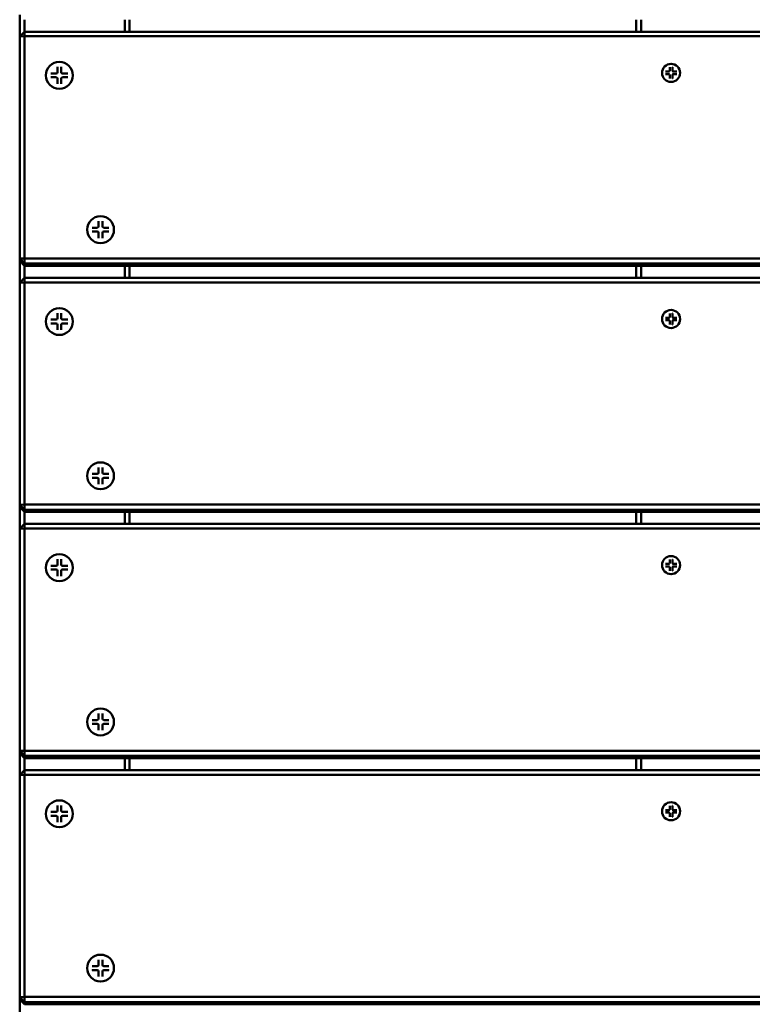
# Model space of a CAD drawing. Units: millimetres. Extents: x 1454 to 23547, y 2575 to 31385.
# Drawn here: x 12825 to 13125, y 5634 to 6036 of the extents above; entities that cross this region are included whole.
import ezdxf

# ---------------------------------------------------------------- set-up
doc = ezdxf.new("R2010")
doc.units = ezdxf.units.MM
doc.header["$LTSCALE"] = 50
doc.layers.add('Visible (ISO)', color=7, linetype='Continuous', lineweight=50)

msp = doc.modelspace()

# ---------------------------------------------------------------- linework, layer by layer
at = {"layer": 'Visible (ISO)'}
for p, q in [((12825.33, 6038.48), (12825.33, 6029.58)), ((12827.33, 6031.58), (12827.33, 6036.48)), ((12868.33, 6036.48), (12868.33, 6031.58)), ((12870.33, 6031.58), (12870.33, 6036.48)), ((13077.83, 6036.48), (13077.83, 6031.58)), ((13079.83, 6031.58), (13079.83, 6036.48)), ((12825.33, 6029.58), (12827.33, 6031.58)), ((12827.33, 6031.58), (12827.33, 6029.69)), ((13423.33, 6031.58), (12827.33, 6031.58)), ((12827.33, 6029.69), (12825.33, 6029.58)), ((12825.33, 6029.58), (12825.33, 5938.71)), ((12827.33, 5938.81), (12827.33, 6029.69)), ((12827.33, 6029.69), (13423.33, 6029.69)), ((12840.78, 6017.13), (12840.78, 6015.04)), ((12842.35, 6017.13), (12842.35, 6015.04)), ((13088.35, 6014.73), (13088.35, 6014.73)), ((13089.74, 6015.26), (13091.15, 6015.26)), ((13091.52, 6017.04), (13091.52, 6015.63)), ((13092.58, 6017.04), (13092.58, 6015.63)), ((13094.36, 6015.26), (13092.95, 6015.26)), ((13095.75, 6014.73), (13095.75, 6014.73)), ((12836.06, 6013.7), (12836.06, 6013.71)), ((12838.13, 6014.49), (12840.23, 6014.49)), ((12838.13, 6012.92), (12840.23, 6012.92)), ((12840.78, 6010.28), (12840.78, 6012.37)), ((12842.35, 6010.28), (12842.35, 6012.37)), ((12844.99, 6014.49), (12842.9, 6014.49)), ((12844.99, 6012.92), (12842.9, 6012.92)), ((12847.06, 6013.7), (12847.06, 6013.71)), ((13089.74, 6014.2), (13091.15, 6014.2)), ((13091.52, 6012.43), (13091.52, 6013.83)), ((13092.58, 6012.43), (13092.58, 6013.83)), ((13094.36, 6014.2), (13092.95, 6014.2)), ((12852.94, 5950.58), (12852.94, 5950.58)), ((12855.01, 5951.37), (12857.11, 5951.37)), ((12857.66, 5954.01), (12857.66, 5951.92)), ((12859.23, 5954.01), (12859.23, 5951.92)), ((12861.87, 5951.37), (12859.78, 5951.37)), ((12863.94, 5950.58), (12863.94, 5950.58)), ((12855.01, 5949.8), (12857.11, 5949.8)), ((12857.66, 5947.16), (12857.66, 5949.25)), ((12859.23, 5947.16), (12859.23, 5949.25)), ((12861.87, 5949.8), (12859.78, 5949.8)), ((12825.33, 5938.71), (12827.33, 5938.81)), ((12827.33, 5936.71), (12825.33, 5938.71)), ((12825.33, 5938.71), (12825.33, 5937.77)), ((12827.33, 5938.81), (12827.33, 5936.71)), ((13423.33, 5938.81), (12827.33, 5938.81)), ((12825.33, 5937.77), (12825.33, 5928.87)), ((12825.33, 5937.77), (12827.33, 5935.77)), ((12827.33, 5936.71), (13423.33, 5936.71)), ((12827.33, 5935.77), (12827.33, 5936.71)), ((12827.33, 5930.87), (12827.33, 5935.77)), ((13423.33, 5935.77), (12827.33, 5935.77)), ((12868.33, 5935.77), (12868.33, 5930.87)), ((12870.33, 5930.87), (12870.33, 5935.77)), ((13077.83, 5935.77), (13077.83, 5930.87)), ((13079.83, 5930.87), (13079.83, 5935.77)), ((12825.33, 5928.87), (12827.33, 5930.87)), ((12827.33, 5930.87), (12827.33, 5928.98)), ((13423.33, 5930.87), (12827.33, 5930.87)), ((12827.33, 5928.98), (12825.33, 5928.87)), ((12825.33, 5928.87), (12825.33, 5838)), ((12827.33, 5838.1), (12827.33, 5928.98)), ((12827.33, 5928.98), (13423.33, 5928.98)), ((12840.78, 5916.42), (12840.78, 5914.33)), ((12842.35, 5916.42), (12842.35, 5914.33)), ((13088.35, 5914.01), (13088.35, 5914.02)), ((13089.74, 5914.55), (13091.15, 5914.55)), ((13091.52, 5916.32), (13091.52, 5914.92)), ((13092.58, 5916.32), (13092.58, 5914.92)), ((13094.36, 5914.55), (13092.95, 5914.55)), ((13095.75, 5914.01), (13095.75, 5914.02)), ((12836.06, 5912.99), (12836.06, 5912.99)), ((12838.13, 5913.78), (12840.23, 5913.78)), ((12838.13, 5912.21), (12840.23, 5912.21)), ((12840.78, 5909.57), (12840.78, 5911.66)), ((12842.35, 5909.57), (12842.35, 5911.66)), ((12844.99, 5913.78), (12842.9, 5913.78)), ((12844.99, 5912.21), (12842.9, 5912.21)), ((12847.06, 5912.99), (12847.06, 5912.99)), ((13089.74, 5913.49), (13091.15, 5913.49)), ((13091.52, 5911.71), (13091.52, 5913.12)), ((13092.58, 5911.71), (13092.58, 5913.12)), ((13094.36, 5913.49), (13092.95, 5913.49)), ((12852.94, 5849.87), (12852.94, 5849.87)), ((12855.01, 5850.66), (12857.11, 5850.66)), ((12857.66, 5853.3), (12857.66, 5851.21)), ((12859.23, 5853.3), (12859.23, 5851.21)), ((12861.87, 5850.66), (12859.78, 5850.66)), ((12863.94, 5849.87), (12863.94, 5849.87)), ((12855.01, 5849.09), (12857.11, 5849.09)), ((12857.66, 5846.45), (12857.66, 5848.54)), ((12859.23, 5846.45), (12859.23, 5848.54)), ((12861.87, 5849.09), (12859.78, 5849.09)), ((12825.33, 5838), (12827.33, 5838.1)), ((12827.33, 5836), (12825.33, 5838)), ((12825.33, 5838), (12825.33, 5837.05)), ((12827.33, 5838.1), (12827.33, 5836)), ((13423.33, 5838.1), (12827.33, 5838.1)), ((12825.33, 5837.05), (12825.33, 5828.16)), ((12825.33, 5837.05), (12827.33, 5835.06)), ((12827.33, 5836), (13423.33, 5836)), ((12827.33, 5835.06), (12827.33, 5836)), ((12827.33, 5830.16), (12827.33, 5835.06)), ((13423.33, 5835.06), (12827.33, 5835.06)), ((12868.33, 5835.06), (12868.33, 5830.16)), ((12870.33, 5830.16), (12870.33, 5835.06)), ((13077.83, 5835.06), (13077.83, 5830.16)), ((13079.83, 5830.16), (13079.83, 5835.06)), ((12825.33, 5828.16), (12827.33, 5830.16)), ((12827.33, 5830.16), (12827.33, 5828.26)), ((13423.33, 5830.16), (12827.33, 5830.16)), ((12827.33, 5828.26), (12825.33, 5828.16)), ((12825.33, 5828.16), (12825.33, 5737.28)), ((12827.33, 5737.39), (12827.33, 5828.26)), ((12827.33, 5828.26), (13423.33, 5828.26)), ((12840.78, 5815.71), (12840.78, 5813.62)), ((12842.35, 5815.71), (12842.35, 5813.62)), ((13088.35, 5813.3), (13088.35, 5813.31)), ((13089.74, 5813.84), (13091.15, 5813.84)), ((13091.52, 5815.61), (13091.52, 5814.21)), ((13092.58, 5815.61), (13092.58, 5814.21)), ((13094.36, 5813.84), (13092.95, 5813.84)), ((13095.75, 5813.3), (13095.75, 5813.31)), ((12836.06, 5812.28), (12836.06, 5812.28)), ((12838.13, 5813.07), (12840.23, 5813.07)), ((12838.13, 5811.5), (12840.23, 5811.5)), ((12840.78, 5808.86), (12840.78, 5810.95)), ((12842.35, 5808.86), (12842.35, 5810.95)), ((12844.99, 5813.07), (12842.9, 5813.07)), ((12844.99, 5811.5), (12842.9, 5811.5)), ((12847.06, 5812.28), (12847.06, 5812.28)), ((13089.74, 5812.78), (13091.15, 5812.78)), ((13091.52, 5811), (13091.52, 5812.41)), ((13092.58, 5811), (13092.58, 5812.41)), ((13094.36, 5812.78), (13092.95, 5812.78)), ((12852.94, 5749.16), (12852.94, 5749.16)), ((12855.01, 5749.94), (12857.11, 5749.94)), ((12857.66, 5752.59), (12857.66, 5750.49)), ((12859.23, 5752.59), (12859.23, 5750.49)), ((12861.87, 5749.94), (12859.78, 5749.94)), ((12863.94, 5749.16), (12863.94, 5749.16)), ((12855.01, 5748.38), (12857.11, 5748.38)), ((12857.66, 5745.73), (12857.66, 5747.83)), ((12859.23, 5745.73), (12859.23, 5747.83)), ((12861.87, 5748.38), (12859.78, 5748.38)), ((12825.33, 5737.28), (12827.33, 5737.39)), ((12827.33, 5735.29), (12825.33, 5737.28)), ((12825.33, 5737.28), (12825.33, 5736.34)), ((12827.33, 5737.39), (12827.33, 5735.29)), ((13423.33, 5737.39), (12827.33, 5737.39)), ((12825.33, 5736.34), (12825.33, 5727.45)), ((12825.33, 5736.34), (12827.33, 5734.34)), ((12827.33, 5735.29), (13423.33, 5735.29)), ((12827.33, 5734.34), (12827.33, 5735.29)), ((12827.33, 5729.44), (12827.33, 5734.34)), ((13423.33, 5734.34), (12827.33, 5734.34)), ((12868.33, 5734.34), (12868.33, 5729.44)), ((12870.33, 5729.44), (12870.33, 5734.34)), ((13077.83, 5734.34), (13077.83, 5729.44)), ((13079.83, 5729.44), (13079.83, 5734.34)), ((12825.33, 5727.45), (12827.33, 5729.44)), ((12827.33, 5729.44), (12827.33, 5727.55)), ((13423.33, 5729.44), (12827.33, 5729.44)), ((12827.33, 5727.55), (12825.33, 5727.45)), ((12825.33, 5727.45), (12825.33, 5636.57)), ((12827.33, 5636.68), (12827.33, 5727.55)), ((12827.33, 5727.55), (13423.33, 5727.55)), ((12840.78, 5715), (12840.78, 5712.91)), ((12842.35, 5715), (12842.35, 5712.91)), ((13088.35, 5712.59), (13088.35, 5712.6)), ((13089.74, 5713.12), (13091.15, 5713.12)), ((13091.52, 5714.9), (13091.52, 5713.49)), ((13092.58, 5714.9), (13092.58, 5713.49)), ((13094.36, 5713.12), (13092.95, 5713.12)), ((13095.75, 5712.59), (13095.75, 5712.6)), ((12836.06, 5711.57), (12836.06, 5711.57)), ((12838.13, 5712.36), (12840.23, 5712.36)), ((12838.13, 5710.79), (12840.23, 5710.79)), ((12840.78, 5708.14), (12840.78, 5710.24)), ((12842.35, 5708.14), (12842.35, 5710.24)), ((12844.99, 5712.36), (12842.9, 5712.36)), ((12844.99, 5710.79), (12842.9, 5710.79)), ((12847.06, 5711.57), (12847.06, 5711.57)), ((13089.74, 5712.07), (13091.15, 5712.07)), ((13091.52, 5710.29), (13091.52, 5711.7)), ((13092.58, 5710.29), (13092.58, 5711.7)), ((13094.36, 5712.07), (13092.95, 5712.07)), ((12852.94, 5648.44), (12852.94, 5648.45)), ((12855.01, 5649.23), (12857.11, 5649.23)), ((12857.66, 5651.87), (12857.66, 5649.78)), ((12859.23, 5651.87), (12859.23, 5649.78)), ((12861.87, 5649.23), (12859.78, 5649.23)), ((12863.94, 5648.44), (12863.94, 5648.45)), ((12855.01, 5647.66), (12857.11, 5647.66)), ((12857.66, 5645.02), (12857.66, 5647.11)), ((12859.23, 5645.02), (12859.23, 5647.11)), ((12861.87, 5647.66), (12859.78, 5647.66)), ((12825.33, 5636.57), (12827.33, 5636.68)), ((12827.33, 5634.57), (12825.33, 5636.57)), ((12825.33, 5636.57), (12825.33, 5635.63)), ((12827.33, 5636.68), (12827.33, 5634.57)), ((13423.33, 5636.68), (12827.33, 5636.68)), ((12825.33, 5635.63), (12825.33, 5626.74)), ((12825.33, 5635.63), (12827.33, 5633.63)), ((12827.33, 5634.57), (13423.33, 5634.57)), ((12827.33, 5633.63), (12827.33, 5634.57)), ((13423.33, 5633.63), (12827.33, 5633.63))]:
    msp.add_line(p, q, dxfattribs=at)
for centre, major_axis in [((12841.56, 6013.71), (-5.5, 0)), ((13092.05, 6014.73), (-3.7, 0)), ((12858.44, 5950.58), (-5.5, 0)), ((12841.56, 5912.99), (-5.5, 0)), ((13092.05, 5914.02), (-3.7, 0)), ((12858.44, 5849.87), (-5.5, 0)), ((12841.56, 5812.28), (-5.5, 0)), ((13092.05, 5813.31), (-3.7, 0)), ((12858.44, 5749.16), (-5.5, 0)), ((12841.56, 5711.57), (-5.5, 0)), ((13092.05, 5712.6), (-3.7, 0)), ((12858.44, 5648.45), (-5.5, 0))]:
    msp.add_ellipse(centre, major_axis=major_axis, ratio=0.99863, dxfattribs=at)
for centre, major_axis, start_param, end_param in [((12840.23, 6015.04), (0.55, 0), 4.712389, 6.283185), ((12842.9, 6015.04), (-0.55, 0), 0, 1.570796), ((13091.15, 6015.63), (0.37, 0), 4.712389, 6.283185), ((13092.95, 6015.63), (-0.37, 0), 0, 1.570796), ((12840.23, 6012.37), (0.55, 0), 0, 1.570796), ((12842.9, 6012.37), (-0.55, 0), 4.712389, 6.283185), ((13091.15, 6013.83), (0.37, 0), 0, 1.570796), ((13092.95, 6013.83), (-0.37, 0), 4.712389, 6.283185), ((12857.11, 5951.92), (0.55, 0), 4.712389, 6.283185), ((12859.78, 5951.92), (-0.55, 0), 0, 1.570796), ((12857.11, 5949.25), (0.55, 0), 0, 1.570796), ((12859.78, 5949.25), (-0.55, 0), 4.712389, 6.283185), ((12840.23, 5914.33), (0.55, 0), 4.712389, 6.283185), ((12842.9, 5914.33), (-0.55, 0), 0, 1.570796), ((13091.15, 5914.92), (0.37, 0), 4.712389, 6.283185), ((13092.95, 5914.92), (-0.37, 0), 0, 1.570796), ((12840.23, 5911.66), (0.55, 0), 0, 1.570796), ((12842.9, 5911.66), (-0.55, 0), 4.712389, 6.283185), ((13091.15, 5913.12), (0.37, 0), 0, 1.570796), ((13092.95, 5913.12), (-0.37, 0), 4.712389, 6.283185), ((12857.11, 5851.21), (0.55, 0), 4.712389, 6.283185), ((12859.78, 5851.21), (-0.55, 0), 0, 1.570796), ((12857.11, 5848.54), (0.55, 0), 0, 1.570796), ((12859.78, 5848.54), (-0.55, 0), 4.712389, 6.283185), ((12840.23, 5813.62), (0.55, 0), 4.712389, 6.283185), ((12842.9, 5813.62), (-0.55, 0), 0, 1.570796), ((13091.15, 5814.21), (0.37, 0), 4.712389, 6.283185), ((13092.95, 5814.21), (-0.37, 0), 0, 1.570796), ((12840.23, 5810.95), (0.55, 0), 0, 1.570796), ((12842.9, 5810.95), (-0.55, 0), 4.712389, 6.283185), ((13091.15, 5812.41), (0.37, 0), 0, 1.570796), ((13092.95, 5812.41), (-0.37, 0), 4.712389, 6.283185), ((12857.11, 5750.49), (0.55, 0), 4.712389, 6.283185), ((12859.78, 5750.49), (-0.55, 0), 0, 1.570796), ((12857.11, 5747.83), (0.55, 0), 0, 1.570796), ((12859.78, 5747.83), (-0.55, 0), 4.712389, 6.283185), ((12840.23, 5712.91), (0.55, 0), 4.712389, 6.283185), ((12842.9, 5712.91), (-0.55, 0), 0, 1.570796), ((13091.15, 5713.49), (0.37, 0), 4.712389, 6.283185), ((13092.95, 5713.49), (-0.37, 0), 0, 1.570796), ((12840.23, 5710.24), (0.55, 0), 0, 1.570796), ((12842.9, 5710.24), (-0.55, 0), 4.712389, 6.283185), ((13091.15, 5711.7), (0.37, 0), 0, 1.570796), ((13092.95, 5711.7), (-0.37, 0), 4.712389, 6.283185), ((12857.11, 5649.78), (0.55, 0), 4.712389, 6.283185), ((12859.78, 5649.78), (-0.55, 0), 0, 1.570796), ((12857.11, 5647.11), (0.55, 0), 0, 1.570796), ((12859.78, 5647.11), (-0.55, 0), 4.712389, 6.283185)]:
    msp.add_ellipse(centre, major_axis=major_axis, ratio=0.99863, start_param=start_param, end_param=end_param, dxfattribs=at)
for points, knots in [([(12840.78, 6016.94), (12840.78, 6016.95), (12840.78, 6016.96), (12840.78, 6016.99), (12840.78, 6017.02), (12840.78, 6017.07), (12840.78, 6017.11), (12840.78, 6017.13)], [0.07806661, 0.07806661, 0.07806661, 0.07806661, 0.08230649, 0.08230649, 0.09054413, 0.09054413, 0.09895584, 0.09895584, 0.09895584, 0.09895584]), ([(12842.35, 6017.13), (12842.35, 6017.11), (12842.35, 6017.07), (12842.34, 6017.02), (12842.34, 6016.99), (12842.34, 6016.96), (12842.34, 6016.95), (12842.34, 6016.94)], [0.03323794, 0.03323794, 0.03323794, 0.03323794, 0.04164964, 0.04164964, 0.04988728, 0.04988728, 0.05412717, 0.05412717, 0.05412717, 0.05412717]), ([(13089.74, 6015.26), (13089.76, 6015.26), (13089.78, 6015.26), (13089.82, 6015.26), (13089.83, 6015.26), (13089.86, 6015.25), (13089.87, 6015.25), (13089.88, 6015.25), (13089.88, 6015.25), (13089.88, 6015.25)], [0.02236007, 0.02236007, 0.02236007, 0.02236007, 0.02801885, 0.02801885, 0.03356053, 0.03356053, 0.03902281, 0.03902281, 0.03988893, 0.03988893, 0.03988893, 0.03988893]), ([(13091.53, 6016.89), (13091.53, 6016.89), (13091.53, 6016.89), (13091.53, 6016.9), (13091.53, 6016.91), (13091.52, 6016.94), (13091.52, 6016.96), (13091.52, 6017), (13091.52, 6017.02), (13091.52, 6017.04)], [0.04904143, 0.04904143, 0.04904143, 0.04904143, 0.04990755, 0.04990755, 0.05536982, 0.05536982, 0.06091151, 0.06091151, 0.06657029, 0.06657029, 0.06657029, 0.06657029]), ([(13092.58, 6017.04), (13092.58, 6017.02), (13092.58, 6017), (13092.58, 6016.96), (13092.57, 6016.94), (13092.57, 6016.91), (13092.57, 6016.9), (13092.57, 6016.89), (13092.57, 6016.89), (13092.57, 6016.89)], [0.02236007, 0.02236007, 0.02236007, 0.02236007, 0.02801885, 0.02801885, 0.03356053, 0.03356053, 0.03902281, 0.03902281, 0.03988893, 0.03988893, 0.03988893, 0.03988893]), ([(13094.22, 6015.25), (13094.22, 6015.25), (13094.22, 6015.25), (13094.23, 6015.25), (13094.24, 6015.25), (13094.26, 6015.26), (13094.28, 6015.26), (13094.32, 6015.26), (13094.34, 6015.26), (13094.36, 6015.26)], [0.04904143, 0.04904143, 0.04904143, 0.04904143, 0.04990755, 0.04990755, 0.05536982, 0.05536982, 0.06091151, 0.06091151, 0.06657029, 0.06657029, 0.06657029, 0.06657029]), ([(12838.13, 6014.49), (12838.16, 6014.49), (12838.19, 6014.49), (12838.24, 6014.49), (12838.27, 6014.48), (12838.3, 6014.48), (12838.31, 6014.48), (12838.32, 6014.48)], [0.03323794, 0.03323794, 0.03323794, 0.03323794, 0.04164964, 0.04164964, 0.04988728, 0.04988728, 0.05412717, 0.05412717, 0.05412717, 0.05412717]), ([(12838.32, 6012.93), (12838.31, 6012.92), (12838.3, 6012.92), (12838.27, 6012.92), (12838.24, 6012.92), (12838.19, 6012.92), (12838.16, 6012.92), (12838.13, 6012.92)], [0.07806661, 0.07806661, 0.07806661, 0.07806661, 0.08230649, 0.08230649, 0.09054413, 0.09054413, 0.09895584, 0.09895584, 0.09895584, 0.09895584]), ([(12844.81, 6014.48), (12844.81, 6014.48), (12844.82, 6014.48), (12844.85, 6014.48), (12844.88, 6014.49), (12844.93, 6014.49), (12844.96, 6014.49), (12844.99, 6014.49)], [0.07806661, 0.07806661, 0.07806661, 0.07806661, 0.08230649, 0.08230649, 0.09054413, 0.09054413, 0.09895584, 0.09895584, 0.09895584, 0.09895584]), ([(12844.99, 6012.92), (12844.96, 6012.92), (12844.93, 6012.92), (12844.88, 6012.92), (12844.85, 6012.92), (12844.82, 6012.92), (12844.81, 6012.92), (12844.81, 6012.93)], [0.03323794, 0.03323794, 0.03323794, 0.03323794, 0.04164964, 0.04164964, 0.04988728, 0.04988728, 0.05412717, 0.05412717, 0.05412717, 0.05412717]), ([(13089.88, 6014.21), (13089.88, 6014.21), (13089.88, 6014.21), (13089.87, 6014.21), (13089.86, 6014.21), (13089.83, 6014.2), (13089.82, 6014.2), (13089.78, 6014.2), (13089.76, 6014.2), (13089.74, 6014.2)], [0.04904143, 0.04904143, 0.04904143, 0.04904143, 0.04990755, 0.04990755, 0.05536982, 0.05536982, 0.06091151, 0.06091151, 0.06657029, 0.06657029, 0.06657029, 0.06657029]), ([(13091.52, 6012.43), (13091.52, 6012.45), (13091.52, 6012.47), (13091.52, 6012.5), (13091.52, 6012.52), (13091.53, 6012.54), (13091.53, 6012.55), (13091.53, 6012.56), (13091.53, 6012.56), (13091.53, 6012.56)], [0.02236007, 0.02236007, 0.02236007, 0.02236007, 0.02801885, 0.02801885, 0.03356053, 0.03356053, 0.03902281, 0.03902281, 0.03988893, 0.03988893, 0.03988893, 0.03988893]), ([(13092.57, 6012.56), (13092.57, 6012.56), (13092.57, 6012.56), (13092.57, 6012.55), (13092.57, 6012.54), (13092.57, 6012.52), (13092.58, 6012.5), (13092.58, 6012.47), (13092.58, 6012.45), (13092.58, 6012.43)], [0.04904143, 0.04904143, 0.04904143, 0.04904143, 0.04990755, 0.04990755, 0.05536982, 0.05536982, 0.06091151, 0.06091151, 0.06657029, 0.06657029, 0.06657029, 0.06657029]), ([(13094.36, 6014.2), (13094.34, 6014.2), (13094.32, 6014.2), (13094.28, 6014.2), (13094.26, 6014.2), (13094.24, 6014.21), (13094.23, 6014.21), (13094.22, 6014.21), (13094.22, 6014.21), (13094.22, 6014.21)], [0.02236007, 0.02236007, 0.02236007, 0.02236007, 0.02801885, 0.02801885, 0.03356053, 0.03356053, 0.03902281, 0.03902281, 0.03988893, 0.03988893, 0.03988893, 0.03988893]), ([(12840.78, 6010.28), (12840.78, 6010.31), (12840.78, 6010.34), (12840.78, 6010.39), (12840.78, 6010.42), (12840.78, 6010.44), (12840.78, 6010.45), (12840.78, 6010.46)], [0.03323794, 0.03323794, 0.03323794, 0.03323794, 0.04164964, 0.04164964, 0.04988728, 0.04988728, 0.05412717, 0.05412717, 0.05412717, 0.05412717]), ([(12842.34, 6010.46), (12842.34, 6010.45), (12842.34, 6010.44), (12842.34, 6010.42), (12842.34, 6010.39), (12842.35, 6010.34), (12842.35, 6010.31), (12842.35, 6010.28)], [0.07806661, 0.07806661, 0.07806661, 0.07806661, 0.08230649, 0.08230649, 0.09054413, 0.09054413, 0.09895584, 0.09895584, 0.09895584, 0.09895584]), ([(12855.01, 5951.37), (12855.04, 5951.37), (12855.07, 5951.37), (12855.12, 5951.36), (12855.15, 5951.36), (12855.18, 5951.36), (12855.19, 5951.36), (12855.2, 5951.35)], [0.03323794, 0.03323794, 0.03323794, 0.03323794, 0.04164964, 0.04164964, 0.04988728, 0.04988728, 0.05412717, 0.05412717, 0.05412717, 0.05412717]), ([(12857.67, 5953.82), (12857.67, 5953.83), (12857.66, 5953.84), (12857.66, 5953.87), (12857.66, 5953.9), (12857.66, 5953.95), (12857.66, 5953.98), (12857.66, 5954.01)], [0.07806661, 0.07806661, 0.07806661, 0.07806661, 0.08230649, 0.08230649, 0.09054413, 0.09054413, 0.09895584, 0.09895584, 0.09895584, 0.09895584]), ([(12859.23, 5954.01), (12859.23, 5953.98), (12859.23, 5953.95), (12859.23, 5953.9), (12859.23, 5953.87), (12859.22, 5953.84), (12859.22, 5953.83), (12859.22, 5953.82)], [0.03323794, 0.03323794, 0.03323794, 0.03323794, 0.04164964, 0.04164964, 0.04988728, 0.04988728, 0.05412717, 0.05412717, 0.05412717, 0.05412717]), ([(12861.69, 5951.35), (12861.7, 5951.36), (12861.71, 5951.36), (12861.74, 5951.36), (12861.76, 5951.36), (12861.81, 5951.37), (12861.85, 5951.37), (12861.87, 5951.37)], [0.07806661, 0.07806661, 0.07806661, 0.07806661, 0.08230649, 0.08230649, 0.09054413, 0.09054413, 0.09895584, 0.09895584, 0.09895584, 0.09895584]), ([(12855.2, 5949.8), (12855.19, 5949.8), (12855.18, 5949.8), (12855.15, 5949.8), (12855.12, 5949.8), (12855.07, 5949.8), (12855.04, 5949.8), (12855.01, 5949.8)], [0.07806661, 0.07806661, 0.07806661, 0.07806661, 0.08230649, 0.08230649, 0.09054413, 0.09054413, 0.09895584, 0.09895584, 0.09895584, 0.09895584]), ([(12857.66, 5947.16), (12857.66, 5947.19), (12857.66, 5947.22), (12857.66, 5947.27), (12857.66, 5947.29), (12857.66, 5947.32), (12857.67, 5947.33), (12857.67, 5947.34)], [0.03323794, 0.03323794, 0.03323794, 0.03323794, 0.04164964, 0.04164964, 0.04988728, 0.04988728, 0.05412717, 0.05412717, 0.05412717, 0.05412717]), ([(12859.22, 5947.34), (12859.22, 5947.33), (12859.22, 5947.32), (12859.23, 5947.29), (12859.23, 5947.27), (12859.23, 5947.22), (12859.23, 5947.19), (12859.23, 5947.16)], [0.07806661, 0.07806661, 0.07806661, 0.07806661, 0.08230649, 0.08230649, 0.09054413, 0.09054413, 0.09895584, 0.09895584, 0.09895584, 0.09895584]), ([(12861.87, 5949.8), (12861.85, 5949.8), (12861.81, 5949.8), (12861.76, 5949.8), (12861.74, 5949.8), (12861.71, 5949.8), (12861.7, 5949.8), (12861.69, 5949.8)], [0.03323794, 0.03323794, 0.03323794, 0.03323794, 0.04164964, 0.04164964, 0.04988728, 0.04988728, 0.05412717, 0.05412717, 0.05412717, 0.05412717]), ([(12840.78, 5916.23), (12840.78, 5916.24), (12840.78, 5916.25), (12840.78, 5916.28), (12840.78, 5916.31), (12840.78, 5916.36), (12840.78, 5916.39), (12840.78, 5916.42)], [0.07806661, 0.07806661, 0.07806661, 0.07806661, 0.08230649, 0.08230649, 0.09054413, 0.09054413, 0.09895584, 0.09895584, 0.09895584, 0.09895584]), ([(12842.35, 5916.42), (12842.35, 5916.39), (12842.35, 5916.36), (12842.34, 5916.31), (12842.34, 5916.28), (12842.34, 5916.25), (12842.34, 5916.24), (12842.34, 5916.23)], [0.03323794, 0.03323794, 0.03323794, 0.03323794, 0.04164964, 0.04164964, 0.04988728, 0.04988728, 0.05412717, 0.05412717, 0.05412717, 0.05412717]), ([(13089.74, 5914.55), (13089.76, 5914.55), (13089.78, 5914.55), (13089.82, 5914.54), (13089.83, 5914.54), (13089.86, 5914.54), (13089.87, 5914.54), (13089.88, 5914.53), (13089.88, 5914.53), (13089.88, 5914.53)], [0.02236007, 0.02236007, 0.02236007, 0.02236007, 0.02801885, 0.02801885, 0.03356053, 0.03356053, 0.03902281, 0.03902281, 0.03988893, 0.03988893, 0.03988893, 0.03988893]), ([(13091.53, 5916.18), (13091.53, 5916.18), (13091.53, 5916.18), (13091.53, 5916.19), (13091.53, 5916.2), (13091.52, 5916.23), (13091.52, 5916.25), (13091.52, 5916.28), (13091.52, 5916.31), (13091.52, 5916.32)], [0.04904143, 0.04904143, 0.04904143, 0.04904143, 0.04990755, 0.04990755, 0.05536982, 0.05536982, 0.06091151, 0.06091151, 0.06657029, 0.06657029, 0.06657029, 0.06657029]), ([(13092.58, 5916.32), (13092.58, 5916.31), (13092.58, 5916.28), (13092.58, 5916.25), (13092.57, 5916.23), (13092.57, 5916.2), (13092.57, 5916.19), (13092.57, 5916.18), (13092.57, 5916.18), (13092.57, 5916.18)], [0.02236007, 0.02236007, 0.02236007, 0.02236007, 0.02801885, 0.02801885, 0.03356053, 0.03356053, 0.03902281, 0.03902281, 0.03988893, 0.03988893, 0.03988893, 0.03988893]), ([(13094.22, 5914.53), (13094.22, 5914.53), (13094.22, 5914.53), (13094.23, 5914.54), (13094.24, 5914.54), (13094.26, 5914.54), (13094.28, 5914.54), (13094.32, 5914.55), (13094.34, 5914.55), (13094.36, 5914.55)], [0.04904143, 0.04904143, 0.04904143, 0.04904143, 0.04990755, 0.04990755, 0.05536982, 0.05536982, 0.06091151, 0.06091151, 0.06657029, 0.06657029, 0.06657029, 0.06657029]), ([(12838.13, 5913.78), (12838.16, 5913.78), (12838.19, 5913.78), (12838.24, 5913.78), (12838.27, 5913.77), (12838.3, 5913.77), (12838.31, 5913.77), (12838.32, 5913.77)], [0.03323794, 0.03323794, 0.03323794, 0.03323794, 0.04164964, 0.04164964, 0.04988728, 0.04988728, 0.05412717, 0.05412717, 0.05412717, 0.05412717]), ([(12838.32, 5912.21), (12838.31, 5912.21), (12838.3, 5912.21), (12838.27, 5912.21), (12838.24, 5912.21), (12838.19, 5912.21), (12838.16, 5912.21), (12838.13, 5912.21)], [0.07806661, 0.07806661, 0.07806661, 0.07806661, 0.08230649, 0.08230649, 0.09054413, 0.09054413, 0.09895584, 0.09895584, 0.09895584, 0.09895584]), ([(12844.81, 5913.77), (12844.81, 5913.77), (12844.82, 5913.77), (12844.85, 5913.77), (12844.88, 5913.78), (12844.93, 5913.78), (12844.96, 5913.78), (12844.99, 5913.78)], [0.07806661, 0.07806661, 0.07806661, 0.07806661, 0.08230649, 0.08230649, 0.09054413, 0.09054413, 0.09895584, 0.09895584, 0.09895584, 0.09895584]), ([(12844.99, 5912.21), (12844.96, 5912.21), (12844.93, 5912.21), (12844.88, 5912.21), (12844.85, 5912.21), (12844.82, 5912.21), (12844.81, 5912.21), (12844.81, 5912.21)], [0.03323794, 0.03323794, 0.03323794, 0.03323794, 0.04164964, 0.04164964, 0.04988728, 0.04988728, 0.05412717, 0.05412717, 0.05412717, 0.05412717]), ([(13089.88, 5913.5), (13089.88, 5913.5), (13089.88, 5913.5), (13089.87, 5913.49), (13089.86, 5913.49), (13089.83, 5913.49), (13089.82, 5913.49), (13089.78, 5913.49), (13089.76, 5913.49), (13089.74, 5913.49)], [0.04904143, 0.04904143, 0.04904143, 0.04904143, 0.04990755, 0.04990755, 0.05536982, 0.05536982, 0.06091151, 0.06091151, 0.06657029, 0.06657029, 0.06657029, 0.06657029]), ([(13091.52, 5911.71), (13091.52, 5911.73), (13091.52, 5911.76), (13091.52, 5911.79), (13091.52, 5911.81), (13091.53, 5911.83), (13091.53, 5911.84), (13091.53, 5911.85), (13091.53, 5911.85), (13091.53, 5911.85)], [0.02236007, 0.02236007, 0.02236007, 0.02236007, 0.02801885, 0.02801885, 0.03356053, 0.03356053, 0.03902281, 0.03902281, 0.03988893, 0.03988893, 0.03988893, 0.03988893]), ([(13092.57, 5911.85), (13092.57, 5911.85), (13092.57, 5911.85), (13092.57, 5911.84), (13092.57, 5911.83), (13092.57, 5911.81), (13092.58, 5911.79), (13092.58, 5911.76), (13092.58, 5911.73), (13092.58, 5911.71)], [0.04904143, 0.04904143, 0.04904143, 0.04904143, 0.04990755, 0.04990755, 0.05536982, 0.05536982, 0.06091151, 0.06091151, 0.06657029, 0.06657029, 0.06657029, 0.06657029]), ([(13094.36, 5913.49), (13094.34, 5913.49), (13094.32, 5913.49), (13094.28, 5913.49), (13094.26, 5913.49), (13094.24, 5913.49), (13094.23, 5913.49), (13094.22, 5913.5), (13094.22, 5913.5), (13094.22, 5913.5)], [0.02236007, 0.02236007, 0.02236007, 0.02236007, 0.02801885, 0.02801885, 0.03356053, 0.03356053, 0.03902281, 0.03902281, 0.03988893, 0.03988893, 0.03988893, 0.03988893]), ([(12840.78, 5909.57), (12840.78, 5909.6), (12840.78, 5909.63), (12840.78, 5909.68), (12840.78, 5909.71), (12840.78, 5909.73), (12840.78, 5909.74), (12840.78, 5909.75)], [0.03323794, 0.03323794, 0.03323794, 0.03323794, 0.04164964, 0.04164964, 0.04988728, 0.04988728, 0.05412717, 0.05412717, 0.05412717, 0.05412717]), ([(12842.34, 5909.75), (12842.34, 5909.74), (12842.34, 5909.73), (12842.34, 5909.71), (12842.34, 5909.68), (12842.35, 5909.63), (12842.35, 5909.6), (12842.35, 5909.57)], [0.07806661, 0.07806661, 0.07806661, 0.07806661, 0.08230649, 0.08230649, 0.09054413, 0.09054413, 0.09895584, 0.09895584, 0.09895584, 0.09895584]), ([(12855.01, 5850.66), (12855.04, 5850.66), (12855.07, 5850.66), (12855.12, 5850.65), (12855.15, 5850.65), (12855.18, 5850.65), (12855.19, 5850.64), (12855.2, 5850.64)], [0.03323794, 0.03323794, 0.03323794, 0.03323794, 0.04164964, 0.04164964, 0.04988728, 0.04988728, 0.05412717, 0.05412717, 0.05412717, 0.05412717]), ([(12857.67, 5853.11), (12857.67, 5853.12), (12857.66, 5853.13), (12857.66, 5853.16), (12857.66, 5853.18), (12857.66, 5853.24), (12857.66, 5853.27), (12857.66, 5853.3)], [0.07806661, 0.07806661, 0.07806661, 0.07806661, 0.08230649, 0.08230649, 0.09054413, 0.09054413, 0.09895584, 0.09895584, 0.09895584, 0.09895584]), ([(12859.23, 5853.3), (12859.23, 5853.27), (12859.23, 5853.24), (12859.23, 5853.18), (12859.23, 5853.16), (12859.22, 5853.13), (12859.22, 5853.12), (12859.22, 5853.11)], [0.03323794, 0.03323794, 0.03323794, 0.03323794, 0.04164964, 0.04164964, 0.04988728, 0.04988728, 0.05412717, 0.05412717, 0.05412717, 0.05412717]), ([(12861.69, 5850.64), (12861.7, 5850.64), (12861.71, 5850.65), (12861.74, 5850.65), (12861.76, 5850.65), (12861.81, 5850.66), (12861.85, 5850.66), (12861.87, 5850.66)], [0.07806661, 0.07806661, 0.07806661, 0.07806661, 0.08230649, 0.08230649, 0.09054413, 0.09054413, 0.09895584, 0.09895584, 0.09895584, 0.09895584]), ([(12855.2, 5849.09), (12855.19, 5849.09), (12855.18, 5849.09), (12855.15, 5849.09), (12855.12, 5849.09), (12855.07, 5849.09), (12855.04, 5849.09), (12855.01, 5849.09)], [0.07806661, 0.07806661, 0.07806661, 0.07806661, 0.08230649, 0.08230649, 0.09054413, 0.09054413, 0.09895584, 0.09895584, 0.09895584, 0.09895584]), ([(12857.66, 5846.45), (12857.66, 5846.47), (12857.66, 5846.51), (12857.66, 5846.56), (12857.66, 5846.58), (12857.66, 5846.61), (12857.67, 5846.62), (12857.67, 5846.63)], [0.03323794, 0.03323794, 0.03323794, 0.03323794, 0.04164964, 0.04164964, 0.04988728, 0.04988728, 0.05412717, 0.05412717, 0.05412717, 0.05412717]), ([(12859.22, 5846.63), (12859.22, 5846.62), (12859.22, 5846.61), (12859.23, 5846.58), (12859.23, 5846.56), (12859.23, 5846.51), (12859.23, 5846.47), (12859.23, 5846.45)], [0.07806661, 0.07806661, 0.07806661, 0.07806661, 0.08230649, 0.08230649, 0.09054413, 0.09054413, 0.09895584, 0.09895584, 0.09895584, 0.09895584]), ([(12861.87, 5849.09), (12861.85, 5849.09), (12861.81, 5849.09), (12861.76, 5849.09), (12861.74, 5849.09), (12861.71, 5849.09), (12861.7, 5849.09), (12861.69, 5849.09)], [0.03323794, 0.03323794, 0.03323794, 0.03323794, 0.04164964, 0.04164964, 0.04988728, 0.04988728, 0.05412717, 0.05412717, 0.05412717, 0.05412717]), ([(12840.78, 5815.52), (12840.78, 5815.53), (12840.78, 5815.54), (12840.78, 5815.57), (12840.78, 5815.6), (12840.78, 5815.65), (12840.78, 5815.68), (12840.78, 5815.71)], [0.07806661, 0.07806661, 0.07806661, 0.07806661, 0.08230649, 0.08230649, 0.09054413, 0.09054413, 0.09895584, 0.09895584, 0.09895584, 0.09895584]), ([(12842.35, 5815.71), (12842.35, 5815.68), (12842.35, 5815.65), (12842.34, 5815.6), (12842.34, 5815.57), (12842.34, 5815.54), (12842.34, 5815.53), (12842.34, 5815.52)], [0.03323794, 0.03323794, 0.03323794, 0.03323794, 0.04164964, 0.04164964, 0.04988728, 0.04988728, 0.05412717, 0.05412717, 0.05412717, 0.05412717]), ([(13089.74, 5813.84), (13089.76, 5813.84), (13089.78, 5813.84), (13089.82, 5813.83), (13089.83, 5813.83), (13089.86, 5813.83), (13089.87, 5813.83), (13089.88, 5813.82), (13089.88, 5813.82), (13089.88, 5813.82)], [0.02236007, 0.02236007, 0.02236007, 0.02236007, 0.02801885, 0.02801885, 0.03356053, 0.03356053, 0.03902281, 0.03902281, 0.03988893, 0.03988893, 0.03988893, 0.03988893]), ([(13091.53, 5815.47), (13091.53, 5815.47), (13091.53, 5815.47), (13091.53, 5815.48), (13091.53, 5815.49), (13091.52, 5815.52), (13091.52, 5815.54), (13091.52, 5815.57), (13091.52, 5815.59), (13091.52, 5815.61)], [0.04904143, 0.04904143, 0.04904143, 0.04904143, 0.04990755, 0.04990755, 0.05536982, 0.05536982, 0.06091151, 0.06091151, 0.06657029, 0.06657029, 0.06657029, 0.06657029]), ([(13092.58, 5815.61), (13092.58, 5815.59), (13092.58, 5815.57), (13092.58, 5815.54), (13092.57, 5815.52), (13092.57, 5815.49), (13092.57, 5815.48), (13092.57, 5815.47), (13092.57, 5815.47), (13092.57, 5815.47)], [0.02236007, 0.02236007, 0.02236007, 0.02236007, 0.02801885, 0.02801885, 0.03356053, 0.03356053, 0.03902281, 0.03902281, 0.03988893, 0.03988893, 0.03988893, 0.03988893]), ([(13094.22, 5813.82), (13094.22, 5813.82), (13094.22, 5813.82), (13094.23, 5813.83), (13094.24, 5813.83), (13094.26, 5813.83), (13094.28, 5813.83), (13094.32, 5813.84), (13094.34, 5813.84), (13094.36, 5813.84)], [0.04904143, 0.04904143, 0.04904143, 0.04904143, 0.04990755, 0.04990755, 0.05536982, 0.05536982, 0.06091151, 0.06091151, 0.06657029, 0.06657029, 0.06657029, 0.06657029]), ([(12838.13, 5813.07), (12838.16, 5813.07), (12838.19, 5813.07), (12838.24, 5813.06), (12838.27, 5813.06), (12838.3, 5813.06), (12838.31, 5813.06), (12838.32, 5813.05)], [0.03323794, 0.03323794, 0.03323794, 0.03323794, 0.04164964, 0.04164964, 0.04988728, 0.04988728, 0.05412717, 0.05412717, 0.05412717, 0.05412717]), ([(12838.32, 5811.5), (12838.31, 5811.5), (12838.3, 5811.5), (12838.27, 5811.5), (12838.24, 5811.5), (12838.19, 5811.5), (12838.16, 5811.5), (12838.13, 5811.5)], [0.07806661, 0.07806661, 0.07806661, 0.07806661, 0.08230649, 0.08230649, 0.09054413, 0.09054413, 0.09895584, 0.09895584, 0.09895584, 0.09895584]), ([(12844.81, 5813.05), (12844.81, 5813.06), (12844.82, 5813.06), (12844.85, 5813.06), (12844.88, 5813.06), (12844.93, 5813.07), (12844.96, 5813.07), (12844.99, 5813.07)], [0.07806661, 0.07806661, 0.07806661, 0.07806661, 0.08230649, 0.08230649, 0.09054413, 0.09054413, 0.09895584, 0.09895584, 0.09895584, 0.09895584]), ([(12844.99, 5811.5), (12844.96, 5811.5), (12844.93, 5811.5), (12844.88, 5811.5), (12844.85, 5811.5), (12844.82, 5811.5), (12844.81, 5811.5), (12844.81, 5811.5)], [0.03323794, 0.03323794, 0.03323794, 0.03323794, 0.04164964, 0.04164964, 0.04988728, 0.04988728, 0.05412717, 0.05412717, 0.05412717, 0.05412717]), ([(13089.88, 5812.78), (13089.88, 5812.78), (13089.88, 5812.78), (13089.87, 5812.78), (13089.86, 5812.78), (13089.83, 5812.78), (13089.82, 5812.78), (13089.78, 5812.78), (13089.76, 5812.78), (13089.74, 5812.78)], [0.04904143, 0.04904143, 0.04904143, 0.04904143, 0.04990755, 0.04990755, 0.05536982, 0.05536982, 0.06091151, 0.06091151, 0.06657029, 0.06657029, 0.06657029, 0.06657029]), ([(13091.52, 5811), (13091.52, 5811.02), (13091.52, 5811.04), (13091.52, 5811.08), (13091.52, 5811.1), (13091.53, 5811.12), (13091.53, 5811.13), (13091.53, 5811.14), (13091.53, 5811.14), (13091.53, 5811.14)], [0.02236007, 0.02236007, 0.02236007, 0.02236007, 0.02801885, 0.02801885, 0.03356053, 0.03356053, 0.03902281, 0.03902281, 0.03988893, 0.03988893, 0.03988893, 0.03988893]), ([(13092.57, 5811.14), (13092.57, 5811.14), (13092.57, 5811.14), (13092.57, 5811.13), (13092.57, 5811.12), (13092.57, 5811.1), (13092.58, 5811.08), (13092.58, 5811.04), (13092.58, 5811.02), (13092.58, 5811)], [0.04904143, 0.04904143, 0.04904143, 0.04904143, 0.04990755, 0.04990755, 0.05536982, 0.05536982, 0.06091151, 0.06091151, 0.06657029, 0.06657029, 0.06657029, 0.06657029]), ([(13094.36, 5812.78), (13094.34, 5812.78), (13094.32, 5812.78), (13094.28, 5812.78), (13094.26, 5812.78), (13094.24, 5812.78), (13094.23, 5812.78), (13094.22, 5812.78), (13094.22, 5812.78), (13094.22, 5812.78)], [0.02236007, 0.02236007, 0.02236007, 0.02236007, 0.02801885, 0.02801885, 0.03356053, 0.03356053, 0.03902281, 0.03902281, 0.03988893, 0.03988893, 0.03988893, 0.03988893]), ([(12840.78, 5808.86), (12840.78, 5808.88), (12840.78, 5808.92), (12840.78, 5808.97), (12840.78, 5808.99), (12840.78, 5809.02), (12840.78, 5809.03), (12840.78, 5809.04)], [0.03323794, 0.03323794, 0.03323794, 0.03323794, 0.04164964, 0.04164964, 0.04988728, 0.04988728, 0.05412717, 0.05412717, 0.05412717, 0.05412717]), ([(12842.34, 5809.04), (12842.34, 5809.03), (12842.34, 5809.02), (12842.34, 5808.99), (12842.34, 5808.97), (12842.35, 5808.92), (12842.35, 5808.88), (12842.35, 5808.86)], [0.07806661, 0.07806661, 0.07806661, 0.07806661, 0.08230649, 0.08230649, 0.09054413, 0.09054413, 0.09895584, 0.09895584, 0.09895584, 0.09895584]), ([(12855.01, 5749.94), (12855.04, 5749.94), (12855.07, 5749.94), (12855.12, 5749.94), (12855.15, 5749.94), (12855.18, 5749.93), (12855.19, 5749.93), (12855.2, 5749.93)], [0.03323794, 0.03323794, 0.03323794, 0.03323794, 0.04164964, 0.04164964, 0.04988728, 0.04988728, 0.05412717, 0.05412717, 0.05412717, 0.05412717]), ([(12857.67, 5752.39), (12857.67, 5752.4), (12857.66, 5752.41), (12857.66, 5752.44), (12857.66, 5752.47), (12857.66, 5752.53), (12857.66, 5752.56), (12857.66, 5752.59)], [0.07806661, 0.07806661, 0.07806661, 0.07806661, 0.08230649, 0.08230649, 0.09054413, 0.09054413, 0.09895584, 0.09895584, 0.09895584, 0.09895584]), ([(12859.23, 5752.59), (12859.23, 5752.56), (12859.23, 5752.53), (12859.23, 5752.47), (12859.23, 5752.44), (12859.22, 5752.41), (12859.22, 5752.4), (12859.22, 5752.39)], [0.03323794, 0.03323794, 0.03323794, 0.03323794, 0.04164964, 0.04164964, 0.04988728, 0.04988728, 0.05412717, 0.05412717, 0.05412717, 0.05412717]), ([(12861.69, 5749.93), (12861.7, 5749.93), (12861.71, 5749.93), (12861.74, 5749.94), (12861.76, 5749.94), (12861.81, 5749.94), (12861.85, 5749.94), (12861.87, 5749.94)], [0.07806661, 0.07806661, 0.07806661, 0.07806661, 0.08230649, 0.08230649, 0.09054413, 0.09054413, 0.09895584, 0.09895584, 0.09895584, 0.09895584]), ([(12855.2, 5748.38), (12855.19, 5748.38), (12855.18, 5748.38), (12855.15, 5748.38), (12855.12, 5748.38), (12855.07, 5748.38), (12855.04, 5748.38), (12855.01, 5748.38)], [0.07806661, 0.07806661, 0.07806661, 0.07806661, 0.08230649, 0.08230649, 0.09054413, 0.09054413, 0.09895584, 0.09895584, 0.09895584, 0.09895584]), ([(12857.66, 5745.73), (12857.66, 5745.76), (12857.66, 5745.79), (12857.66, 5745.84), (12857.66, 5745.87), (12857.66, 5745.9), (12857.67, 5745.91), (12857.67, 5745.92)], [0.03323794, 0.03323794, 0.03323794, 0.03323794, 0.04164964, 0.04164964, 0.04988728, 0.04988728, 0.05412717, 0.05412717, 0.05412717, 0.05412717]), ([(12859.22, 5745.92), (12859.22, 5745.91), (12859.22, 5745.9), (12859.23, 5745.87), (12859.23, 5745.84), (12859.23, 5745.79), (12859.23, 5745.76), (12859.23, 5745.73)], [0.07806661, 0.07806661, 0.07806661, 0.07806661, 0.08230649, 0.08230649, 0.09054413, 0.09054413, 0.09895584, 0.09895584, 0.09895584, 0.09895584]), ([(12861.87, 5748.38), (12861.85, 5748.38), (12861.81, 5748.38), (12861.76, 5748.38), (12861.74, 5748.38), (12861.71, 5748.38), (12861.7, 5748.38), (12861.69, 5748.38)], [0.03323794, 0.03323794, 0.03323794, 0.03323794, 0.04164964, 0.04164964, 0.04988728, 0.04988728, 0.05412717, 0.05412717, 0.05412717, 0.05412717]), ([(12840.78, 5714.81), (12840.78, 5714.81), (12840.78, 5714.82), (12840.78, 5714.86), (12840.78, 5714.88), (12840.78, 5714.94), (12840.78, 5714.97), (12840.78, 5715)], [0.07806661, 0.07806661, 0.07806661, 0.07806661, 0.08230649, 0.08230649, 0.09054413, 0.09054413, 0.09895584, 0.09895584, 0.09895584, 0.09895584]), ([(12842.35, 5715), (12842.35, 5714.97), (12842.35, 5714.94), (12842.34, 5714.88), (12842.34, 5714.86), (12842.34, 5714.82), (12842.34, 5714.81), (12842.34, 5714.81)], [0.03323794, 0.03323794, 0.03323794, 0.03323794, 0.04164964, 0.04164964, 0.04988728, 0.04988728, 0.05412717, 0.05412717, 0.05412717, 0.05412717]), ([(13089.74, 5713.12), (13089.76, 5713.12), (13089.78, 5713.12), (13089.82, 5713.12), (13089.83, 5713.12), (13089.86, 5713.12), (13089.87, 5713.11), (13089.88, 5713.11), (13089.88, 5713.11), (13089.88, 5713.11)], [0.02236007, 0.02236007, 0.02236007, 0.02236007, 0.02801885, 0.02801885, 0.03356053, 0.03356053, 0.03902281, 0.03902281, 0.03988893, 0.03988893, 0.03988893, 0.03988893]), ([(13091.53, 5714.75), (13091.53, 5714.76), (13091.53, 5714.76), (13091.53, 5714.77), (13091.53, 5714.78), (13091.52, 5714.81), (13091.52, 5714.82), (13091.52, 5714.86), (13091.52, 5714.88), (13091.52, 5714.9)], [0.04904143, 0.04904143, 0.04904143, 0.04904143, 0.04990755, 0.04990755, 0.05536982, 0.05536982, 0.06091151, 0.06091151, 0.06657029, 0.06657029, 0.06657029, 0.06657029]), ([(13092.58, 5714.9), (13092.58, 5714.88), (13092.58, 5714.86), (13092.58, 5714.82), (13092.57, 5714.81), (13092.57, 5714.78), (13092.57, 5714.77), (13092.57, 5714.76), (13092.57, 5714.76), (13092.57, 5714.75)], [0.02236007, 0.02236007, 0.02236007, 0.02236007, 0.02801885, 0.02801885, 0.03356053, 0.03356053, 0.03902281, 0.03902281, 0.03988893, 0.03988893, 0.03988893, 0.03988893]), ([(13094.22, 5713.11), (13094.22, 5713.11), (13094.22, 5713.11), (13094.23, 5713.11), (13094.24, 5713.12), (13094.26, 5713.12), (13094.28, 5713.12), (13094.32, 5713.12), (13094.34, 5713.12), (13094.36, 5713.12)], [0.04904143, 0.04904143, 0.04904143, 0.04904143, 0.04990755, 0.04990755, 0.05536982, 0.05536982, 0.06091151, 0.06091151, 0.06657029, 0.06657029, 0.06657029, 0.06657029]), ([(12838.13, 5712.36), (12838.16, 5712.36), (12838.19, 5712.35), (12838.24, 5712.35), (12838.27, 5712.35), (12838.3, 5712.35), (12838.31, 5712.34), (12838.32, 5712.34)], [0.03323794, 0.03323794, 0.03323794, 0.03323794, 0.04164964, 0.04164964, 0.04988728, 0.04988728, 0.05412717, 0.05412717, 0.05412717, 0.05412717]), ([(12838.32, 5710.79), (12838.31, 5710.79), (12838.3, 5710.79), (12838.27, 5710.79), (12838.24, 5710.79), (12838.19, 5710.79), (12838.16, 5710.79), (12838.13, 5710.79)], [0.07806661, 0.07806661, 0.07806661, 0.07806661, 0.08230649, 0.08230649, 0.09054413, 0.09054413, 0.09895584, 0.09895584, 0.09895584, 0.09895584]), ([(12844.81, 5712.34), (12844.81, 5712.34), (12844.82, 5712.35), (12844.85, 5712.35), (12844.88, 5712.35), (12844.93, 5712.35), (12844.96, 5712.36), (12844.99, 5712.36)], [0.07806661, 0.07806661, 0.07806661, 0.07806661, 0.08230649, 0.08230649, 0.09054413, 0.09054413, 0.09895584, 0.09895584, 0.09895584, 0.09895584]), ([(12844.99, 5710.79), (12844.96, 5710.79), (12844.93, 5710.79), (12844.88, 5710.79), (12844.85, 5710.79), (12844.82, 5710.79), (12844.81, 5710.79), (12844.81, 5710.79)], [0.03323794, 0.03323794, 0.03323794, 0.03323794, 0.04164964, 0.04164964, 0.04988728, 0.04988728, 0.05412717, 0.05412717, 0.05412717, 0.05412717]), ([(13089.88, 5712.07), (13089.88, 5712.07), (13089.88, 5712.07), (13089.87, 5712.07), (13089.86, 5712.07), (13089.83, 5712.07), (13089.82, 5712.07), (13089.78, 5712.07), (13089.76, 5712.07), (13089.74, 5712.07)], [0.04904143, 0.04904143, 0.04904143, 0.04904143, 0.04990755, 0.04990755, 0.05536982, 0.05536982, 0.06091151, 0.06091151, 0.06657029, 0.06657029, 0.06657029, 0.06657029]), ([(13091.52, 5710.29), (13091.52, 5710.31), (13091.52, 5710.33), (13091.52, 5710.37), (13091.52, 5710.38), (13091.53, 5710.41), (13091.53, 5710.42), (13091.53, 5710.43), (13091.53, 5710.43), (13091.53, 5710.43)], [0.02236007, 0.02236007, 0.02236007, 0.02236007, 0.02801885, 0.02801885, 0.03356053, 0.03356053, 0.03902281, 0.03902281, 0.03988893, 0.03988893, 0.03988893, 0.03988893]), ([(13092.57, 5710.43), (13092.57, 5710.43), (13092.57, 5710.43), (13092.57, 5710.42), (13092.57, 5710.41), (13092.57, 5710.38), (13092.58, 5710.37), (13092.58, 5710.33), (13092.58, 5710.31), (13092.58, 5710.29)], [0.04904143, 0.04904143, 0.04904143, 0.04904143, 0.04990755, 0.04990755, 0.05536982, 0.05536982, 0.06091151, 0.06091151, 0.06657029, 0.06657029, 0.06657029, 0.06657029]), ([(13094.36, 5712.07), (13094.34, 5712.07), (13094.32, 5712.07), (13094.28, 5712.07), (13094.26, 5712.07), (13094.24, 5712.07), (13094.23, 5712.07), (13094.22, 5712.07), (13094.22, 5712.07), (13094.22, 5712.07)], [0.02236007, 0.02236007, 0.02236007, 0.02236007, 0.02801885, 0.02801885, 0.03356053, 0.03356053, 0.03902281, 0.03902281, 0.03988893, 0.03988893, 0.03988893, 0.03988893]), ([(12840.78, 5708.14), (12840.78, 5708.17), (12840.78, 5708.21), (12840.78, 5708.26), (12840.78, 5708.28), (12840.78, 5708.31), (12840.78, 5708.32), (12840.78, 5708.33)], [0.03323794, 0.03323794, 0.03323794, 0.03323794, 0.04164964, 0.04164964, 0.04988728, 0.04988728, 0.05412717, 0.05412717, 0.05412717, 0.05412717]), ([(12842.34, 5708.33), (12842.34, 5708.32), (12842.34, 5708.31), (12842.34, 5708.28), (12842.34, 5708.26), (12842.35, 5708.21), (12842.35, 5708.17), (12842.35, 5708.14)], [0.07806661, 0.07806661, 0.07806661, 0.07806661, 0.08230649, 0.08230649, 0.09054413, 0.09054413, 0.09895584, 0.09895584, 0.09895584, 0.09895584]), ([(12855.01, 5649.23), (12855.04, 5649.23), (12855.07, 5649.23), (12855.12, 5649.23), (12855.15, 5649.23), (12855.18, 5649.22), (12855.19, 5649.22), (12855.2, 5649.22)], [0.03323794, 0.03323794, 0.03323794, 0.03323794, 0.04164964, 0.04164964, 0.04988728, 0.04988728, 0.05412717, 0.05412717, 0.05412717, 0.05412717]), ([(12857.67, 5651.68), (12857.67, 5651.69), (12857.66, 5651.7), (12857.66, 5651.73), (12857.66, 5651.76), (12857.66, 5651.81), (12857.66, 5651.85), (12857.66, 5651.87)], [0.07806661, 0.07806661, 0.07806661, 0.07806661, 0.08230649, 0.08230649, 0.09054413, 0.09054413, 0.09895584, 0.09895584, 0.09895584, 0.09895584]), ([(12859.23, 5651.87), (12859.23, 5651.85), (12859.23, 5651.81), (12859.23, 5651.76), (12859.23, 5651.73), (12859.22, 5651.7), (12859.22, 5651.69), (12859.22, 5651.68)], [0.03323794, 0.03323794, 0.03323794, 0.03323794, 0.04164964, 0.04164964, 0.04988728, 0.04988728, 0.05412717, 0.05412717, 0.05412717, 0.05412717]), ([(12861.69, 5649.22), (12861.7, 5649.22), (12861.71, 5649.22), (12861.74, 5649.23), (12861.76, 5649.23), (12861.81, 5649.23), (12861.85, 5649.23), (12861.87, 5649.23)], [0.07806661, 0.07806661, 0.07806661, 0.07806661, 0.08230649, 0.08230649, 0.09054413, 0.09054413, 0.09895584, 0.09895584, 0.09895584, 0.09895584]), ([(12855.2, 5647.67), (12855.19, 5647.67), (12855.18, 5647.67), (12855.15, 5647.67), (12855.12, 5647.66), (12855.07, 5647.66), (12855.04, 5647.66), (12855.01, 5647.66)], [0.07806661, 0.07806661, 0.07806661, 0.07806661, 0.08230649, 0.08230649, 0.09054413, 0.09054413, 0.09895584, 0.09895584, 0.09895584, 0.09895584]), ([(12857.66, 5645.02), (12857.66, 5645.05), (12857.66, 5645.08), (12857.66, 5645.13), (12857.66, 5645.16), (12857.66, 5645.19), (12857.67, 5645.2), (12857.67, 5645.2)], [0.03323794, 0.03323794, 0.03323794, 0.03323794, 0.04164964, 0.04164964, 0.04988728, 0.04988728, 0.05412717, 0.05412717, 0.05412717, 0.05412717]), ([(12859.22, 5645.2), (12859.22, 5645.2), (12859.22, 5645.19), (12859.23, 5645.16), (12859.23, 5645.13), (12859.23, 5645.08), (12859.23, 5645.05), (12859.23, 5645.02)], [0.07806661, 0.07806661, 0.07806661, 0.07806661, 0.08230649, 0.08230649, 0.09054413, 0.09054413, 0.09895584, 0.09895584, 0.09895584, 0.09895584]), ([(12861.87, 5647.66), (12861.85, 5647.66), (12861.81, 5647.66), (12861.76, 5647.66), (12861.74, 5647.67), (12861.71, 5647.67), (12861.7, 5647.67), (12861.69, 5647.67)], [0.03323794, 0.03323794, 0.03323794, 0.03323794, 0.04164964, 0.04164964, 0.04988728, 0.04988728, 0.05412717, 0.05412717, 0.05412717, 0.05412717])]:
    msp.add_open_spline(points, degree=3, knots=knots, dxfattribs=at)

doc.saveas('drawing.dxf')
